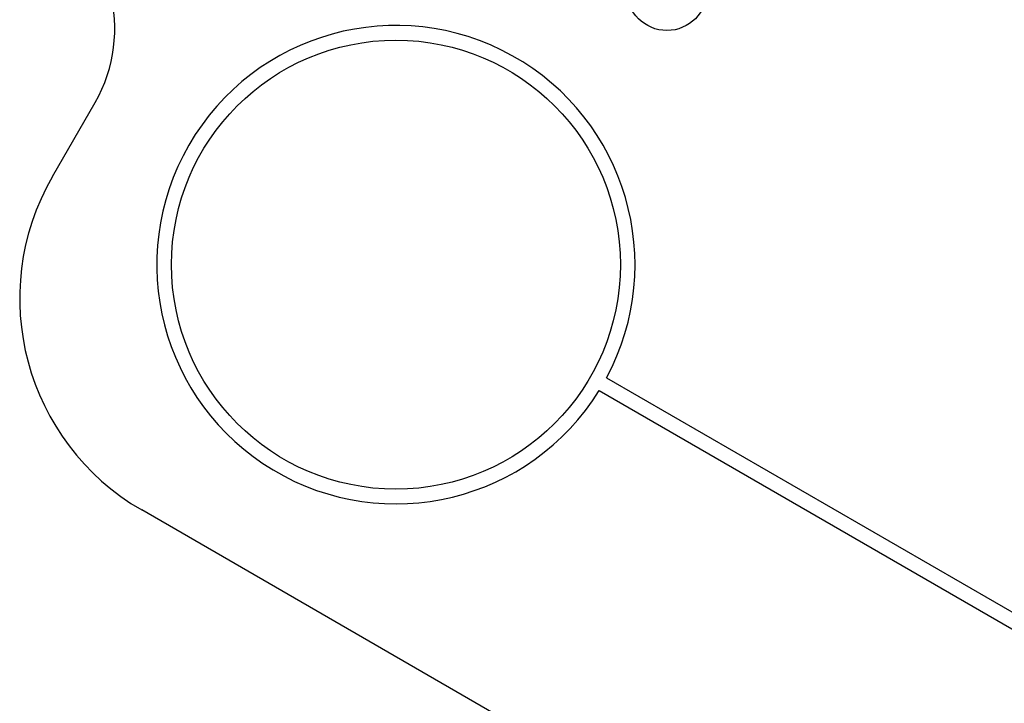
# Model space of a CAD drawing. Units: millimetres. Extents: x 2112 to 8083, y 5299 to 9393.
# Drawn here: x 4021 to 4223, y 7203 to 7343 of the extents above; entities that cross this region are included whole.
import ezdxf

# ---------------------------------------------------------------- set-up
doc = ezdxf.new("R2010")
doc.units = ezdxf.units.MM
doc.header["$LTSCALE"] = 50

msp = doc.modelspace()

# ---------------------------------------------------------------- linework, layer by layer
at = {"color": 7, "linetype": 'Continuous', "lineweight": 25}
for p, q in [((4027.74, 7311.32), (4036.49, 7326.48)), ((4141.31, 7270.08), (4253.48, 7205.32)), ((4139.81, 7267.49), (4366.75, 7136.46)), ((4392.45, 7043.02), (4046.04, 7243.02))]:
    msp.add_line(p, q, dxfattribs=at)
for centre, radius in [((4153.69, 7349.49), 8.25), ((4098.15, 7293.27), 46)]:
    msp.add_circle(centre, radius, dxfattribs=at)
for centre, radius, start, end in [((4374.03, 7411.12), 160, 60.7253, 239.2747), ((4010.51, 7341.48), 30, 330, 60), ((4098.15, 7293.27), 49, 331.7542, 328.2458), ((4071.04, 7286.32), 50, 150, 240)]:
    msp.add_arc(centre, radius, start, end, dxfattribs=at)

doc.saveas('drawing.dxf')
